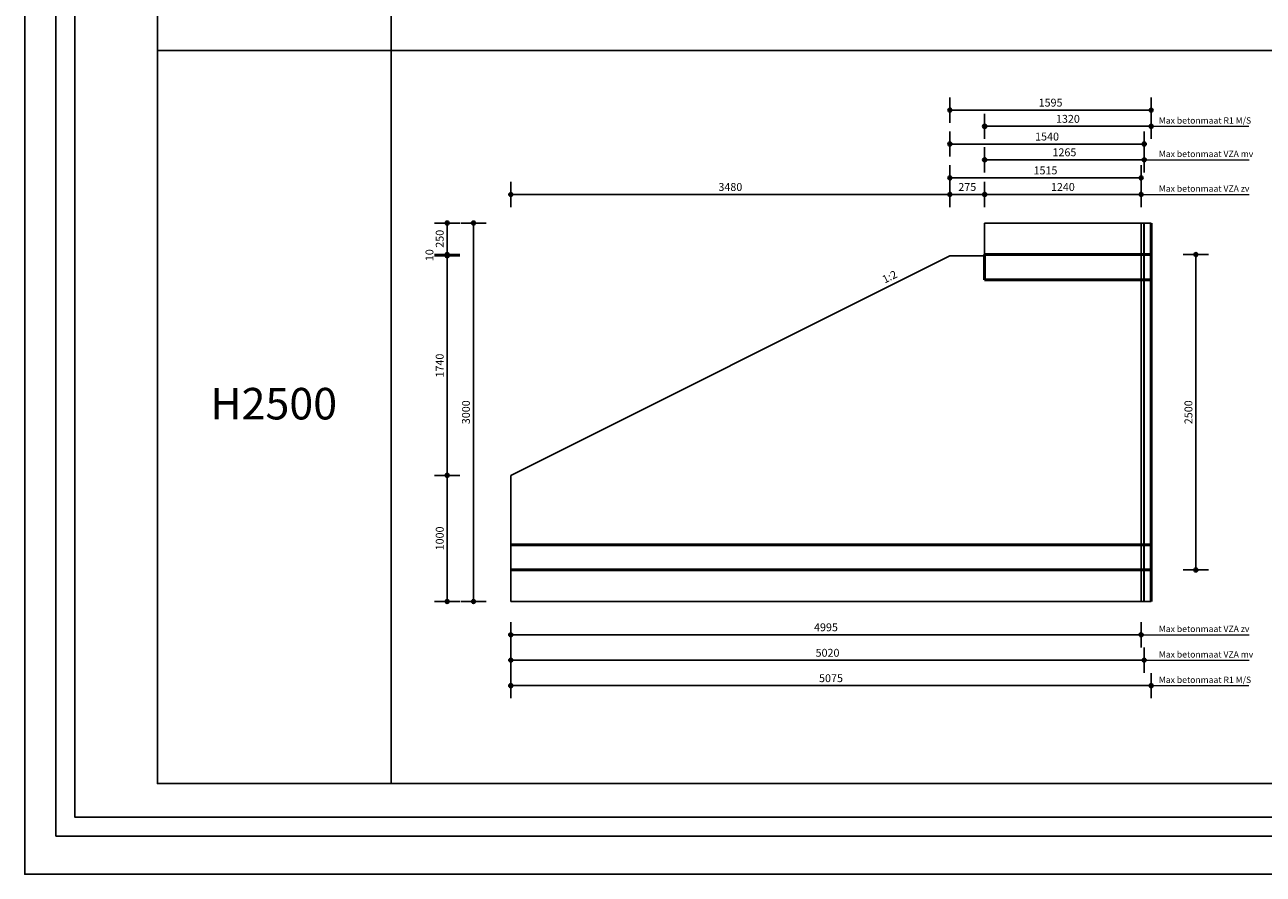
# Model space of a CAD drawing. Units: millimetres. Extents: x 20065 to 137486, y 6877 to 87242.
# Drawn here: x 78984 to 88799, y 6877 to 13610 of the extents above; entities that cross this region are included whole.
import ezdxf
from ezdxf.enums import TextEntityAlignment as Align

# ---------------------------------------------------------------- set-up
doc = ezdxf.new("R2010")
doc.units = ezdxf.units.MM
doc.header["$LTSCALE"] = 0.25
doc.linetypes.add('DASHED', pattern=[19.05, 12.7, -6.35])
doc.layers.get('0').update_dxf_attribs({"lineweight": 25})
doc.layers.get('Defpoints').update_dxf_attribs({"color": 140, "lineweight": 25})
for name, color, linetype, lineweight in [('Vorm-Continous-0.05', 6, 'Continuous', 25), ('Vorm-Continous-0.18', 2, 'Continuous', 35), ('Vorm-Continous-0.25', 7, 'Continuous', 50), ('Vorm-Continous-0.35', 1, 'Continuous', 25), ('Vorm-Continous-0.50', 3, 'Continuous', 25), ('Vorm-Dashed-0.05', 6, 'DASHED', 25), ('Vorm-Dashed-0.18', 2, 'DASHED', 35), ('Vorm-Dashed-0.25', 7, 'DASHED', 50), ('Vorm-Maatvoering', 7, 'Continuous', 25), ('Vorm-Tekst-2.5', 7, 'Continuous', 0)]:
    doc.layers.add(name, color=color, linetype=linetype, lineweight=lineweight)
doc.styles.get("Standard").update_dxf_attribs({"font": 'sanss___.ttf'})
doc.styles.add('tekst25', font='sanss___.ttf', dxfattribs={"height": 25})
doc.styles.add('Tekst50', font='sanss___.ttf', dxfattribs={"height": 50})
doc.dimstyles.new('Romein-Vorm', dxfattribs={"dimtxt": 2.5, "dimasz": 0.05, "dimexe": 1, "dimexo": 1, "dimgap": 0.75, "dimtad": 1, "dimdec": 0, "dimdsep": 46, "dimtxsty": 'Standard', "dimblk": 'p1p_Vorm', "dimcen": 0, "dimse1": 1, "dimse2": 1, "dimclrd": 7, "dimclre": 7, "dimclrt": 7, "dimadec": 0, "dimazin": 2, "dimtp": 0.1, "dimtm": 0.1, "dimtfac": 0.71, "dimtdec": 0, "dimtmove": 0, "dimatfit": 3, "dimldrblk": 'Dim-pijl', "dimfxl": 1, "dimlwd": 25, "dimlwe": -1, "dimarcsym": 0})

# ---------------------------------------------------------------- blocks, each defined once
blk = doc.blocks.new('p1p_Vorm')
at = {"layer": 'Vorm-Maatvoering'}
h = blk.add_hatch(color=256, dxfattribs=at)
h.paths.add_polyline_path([(12.5, 0, 0.414214), (0, 12.5), (0, -12.5, 0.414214)])
h.paths.add_polyline_path([(0, 12.5, 0.414214), (-12.5, 0, 0.414214), (0, -12.5)])
blk.add_line((0, -80), (0, 80), dxfattribs=at)
blk.add_circle((0, 0), 12.5, dxfattribs=at)
blk = doc.blocks.new('*D891')
at = {"layer": 'Defpoints', "color": 0, "transparency": 16777216}
for p in [(87910.8, 12804.9), (86590.8, 12038.5), (87910.8, 12038.5)]:
    blk.add_point(p, dxfattribs=at)
at = {"layer": 'Vorm-Maatvoering', "color": 7, "lineweight": 25, "transparency": 16777216}
blk.add_line((86592, 12804.9), (87909.5, 12804.9), dxfattribs=at)
at = {"layer": 'Vorm-Maatvoering', "color": 7, "lineweight": 25, "transparency": 16777216, "xscale": 1.25, "yscale": 1.25, "zscale": 1.25, "rotation": 180}
blk.add_blockref('p1p_Vorm', (86590.8, 12804.9), dxfattribs=at)
at = {"layer": 'Vorm-Maatvoering', "color": 7, "lineweight": 25, "transparency": 16777216, "xscale": 1.25, "yscale": 1.25, "zscale": 1.25}
blk.add_blockref('p1p_Vorm', (87910.8, 12804.9), dxfattribs=at)
at = {"layer": 'Vorm-Maatvoering', "color": 7, "lineweight": 0, "transparency": 16777216, "insert": (87250.8, 12855.9), "char_height": 62.5, "attachment_point": 5}
blk.add_mtext('1320', dxfattribs=at)
blk = doc.blocks.new('Dim-pijl')
at = {"layer": 'Vorm-Maatvoering'}
blk.add_hatch(color=256, dxfattribs=at).paths.add_polyline_path([(0, 0), (-50, 8.3), (-50, -8.3)])
blk.add_lwpolyline([(-50, 8.3), (0, 0), (-50, -8.3)], close=True, dxfattribs=at)
blk = doc.blocks.new('*D892')
at = {"layer": 'Defpoints', "color": 0, "transparency": 16777216}
for p in [(86315.8, 12933.3), (87910.8, 12038.5), (86315.8, 11778.5)]:
    blk.add_point(p, dxfattribs=at)
at = {"layer": 'Vorm-Maatvoering', "color": 7, "lineweight": 25, "transparency": 16777216}
blk.add_line((87909.5, 12933.3), (86317, 12933.3), dxfattribs=at)
at = {"layer": 'Vorm-Maatvoering', "color": 7, "lineweight": 25, "transparency": 16777216, "xscale": 1.25, "yscale": 1.25, "zscale": 1.25, "rotation": 180}
blk.add_blockref('p1p_Vorm', (86315.8, 12933.3), dxfattribs=at)
at = {"layer": 'Vorm-Maatvoering', "color": 7, "lineweight": 25, "transparency": 16777216, "xscale": 1.25, "yscale": 1.25, "zscale": 1.25}
blk.add_blockref('p1p_Vorm', (87910.8, 12933.3), dxfattribs=at)
at = {"layer": 'Vorm-Maatvoering', "color": 7, "lineweight": 0, "transparency": 16777216, "insert": (87113.3, 12984.3), "char_height": 62.5, "attachment_point": 5}
blk.add_mtext('1595', dxfattribs=at)
blk = doc.blocks.new('*D893')
at = {"layer": 'Defpoints', "color": 0, "transparency": 16777216}
for p in [(86315.8, 12264.9), (86590.8, 12038.5), (86315.8, 11778.5)]:
    blk.add_point(p, dxfattribs=at)
at = {"layer": 'Vorm-Maatvoering', "color": 7, "lineweight": 25, "transparency": 16777216}
blk.add_line((86589.5, 12264.9), (86317, 12264.9), dxfattribs=at)
at = {"layer": 'Vorm-Maatvoering', "color": 7, "lineweight": 25, "transparency": 16777216, "xscale": 1.25, "yscale": 1.25, "zscale": 1.25, "rotation": 180}
blk.add_blockref('p1p_Vorm', (86315.8, 12264.9), dxfattribs=at)
at = {"layer": 'Vorm-Maatvoering', "color": 7, "lineweight": 25, "transparency": 16777216, "xscale": 1.25, "yscale": 1.25, "zscale": 1.25}
blk.add_blockref('p1p_Vorm', (86590.8, 12264.9), dxfattribs=at)
at = {"layer": 'Vorm-Maatvoering', "color": 7, "lineweight": 0, "transparency": 16777216, "insert": (86453.3, 12315.8), "char_height": 62.5, "attachment_point": 5}
blk.add_mtext('275', dxfattribs=at)
blk = doc.blocks.new('*D894')
at = {"layer": 'Defpoints', "color": 0, "transparency": 16777216}
for p in [(82835.8, 12264.9), (86315.8, 11778.5), (82835.8, 10038.5)]:
    blk.add_point(p, dxfattribs=at)
at = {"layer": 'Vorm-Maatvoering', "color": 7, "lineweight": 25, "transparency": 16777216}
blk.add_line((86314.5, 12264.9), (82837, 12264.9), dxfattribs=at)
at = {"layer": 'Vorm-Maatvoering', "color": 7, "lineweight": 25, "transparency": 16777216, "xscale": 1.25, "yscale": 1.25, "zscale": 1.25, "rotation": 180}
blk.add_blockref('p1p_Vorm', (82835.8, 12264.9), dxfattribs=at)
at = {"layer": 'Vorm-Maatvoering', "color": 7, "lineweight": 25, "transparency": 16777216, "xscale": 1.25, "yscale": 1.25, "zscale": 1.25}
blk.add_blockref('p1p_Vorm', (86315.8, 12264.9), dxfattribs=at)
at = {"layer": 'Vorm-Maatvoering', "color": 7, "lineweight": 0, "transparency": 16777216, "insert": (84575.8, 12315.9), "char_height": 62.5, "attachment_point": 5}
blk.add_mtext('3480', dxfattribs=at)
blk = doc.blocks.new('*D895')
at = {"layer": 'Defpoints', "color": 0, "transparency": 16777216}
for p in [(82835.8, 9038.5), (87910.8, 9038.5), (82835.8, 8371.6)]:
    blk.add_point(p, dxfattribs=at)
at = {"layer": 'Vorm-Maatvoering', "color": 7, "lineweight": 25, "transparency": 16777216}
blk.add_line((87909.5, 8371.6), (82837, 8371.6), dxfattribs=at)
at = {"layer": 'Vorm-Maatvoering', "color": 7, "lineweight": 25, "transparency": 16777216, "xscale": 1.25, "yscale": 1.25, "zscale": 1.25, "rotation": 180}
blk.add_blockref('p1p_Vorm', (82835.8, 8371.6), dxfattribs=at)
at = {"layer": 'Vorm-Maatvoering', "color": 7, "lineweight": 25, "transparency": 16777216, "xscale": 1.25, "yscale": 1.25, "zscale": 1.25}
blk.add_blockref('p1p_Vorm', (87910.8, 8371.6), dxfattribs=at)
at = {"layer": 'Vorm-Maatvoering', "color": 7, "lineweight": 0, "transparency": 16777216, "insert": (85373.3, 8422.5), "char_height": 62.5, "attachment_point": 5}
blk.add_mtext('5075', dxfattribs=at)
blk = doc.blocks.new('*D896')
at = {"layer": 'Defpoints', "color": 0, "transparency": 16777216}
for p in [(82331.6, 11778.5), (86315.8, 11778.5), (82835.8, 10038.5)]:
    blk.add_point(p, dxfattribs=at)
at = {"layer": 'Vorm-Maatvoering', "color": 7, "lineweight": 25, "transparency": 16777216}
blk.add_line((82331.6, 10039.7), (82331.6, 11777.2), dxfattribs=at)
at = {"layer": 'Vorm-Maatvoering', "color": 7, "lineweight": 25, "transparency": 16777216, "xscale": 1.25, "yscale": 1.25, "zscale": 1.25}
for p, rotation in [((82331.6, 11778.5), 90), ((82331.6, 10038.5), 270)]:
    blk.add_blockref('p1p_Vorm', p, dxfattribs=dict(at, rotation=rotation))
at = {"layer": 'Vorm-Maatvoering', "color": 7, "lineweight": 0, "transparency": 16777216, "insert": (82280.6, 10908.5), "char_height": 62.5, "attachment_point": 5, "rotation": 90}
blk.add_mtext('1740', dxfattribs=at)
blk = doc.blocks.new('*D897')
at = {"layer": 'Defpoints', "color": 0, "transparency": 16777216}
for p in [(82331.6, 10038.5), (82835.8, 10038.5), (82835.8, 9038.5)]:
    blk.add_point(p, dxfattribs=at)
at = {"layer": 'Vorm-Maatvoering', "color": 7, "lineweight": 25, "transparency": 16777216}
blk.add_line((82331.6, 9039.7), (82331.6, 10037.2), dxfattribs=at)
at = {"layer": 'Vorm-Maatvoering', "color": 7, "lineweight": 25, "transparency": 16777216, "xscale": 1.25, "yscale": 1.25, "zscale": 1.25}
for p, rotation in [((82331.6, 10038.5), 90), ((82331.6, 9038.5), 270)]:
    blk.add_blockref('p1p_Vorm', p, dxfattribs=dict(at, rotation=rotation))
at = {"layer": 'Vorm-Maatvoering', "color": 7, "lineweight": 0, "transparency": 16777216, "insert": (82280.6, 9538.5), "char_height": 62.5, "attachment_point": 5, "rotation": 90}
blk.add_mtext('1000', dxfattribs=at)
blk = doc.blocks.new('*D898')
at = {"layer": 'Defpoints', "color": 0, "transparency": 16777216}
for p in [(82331.6, 12038.5), (86590.8, 12038.5), (86590.8, 11788.5)]:
    blk.add_point(p, dxfattribs=at)
at = {"layer": 'Vorm-Maatvoering', "color": 7, "lineweight": 25, "transparency": 16777216}
blk.add_line((82331.6, 11789.7), (82331.6, 12037.2), dxfattribs=at)
at = {"layer": 'Vorm-Maatvoering', "color": 7, "lineweight": 25, "transparency": 16777216, "xscale": 1.25, "yscale": 1.25, "zscale": 1.25}
for p, rotation in [((82331.6, 12038.5), 90), ((82331.6, 11788.5), 270)]:
    blk.add_blockref('p1p_Vorm', p, dxfattribs=dict(at, rotation=rotation))
at = {"layer": 'Vorm-Maatvoering', "color": 7, "lineweight": 0, "transparency": 16777216, "insert": (82280.6, 11913.5), "char_height": 62.5, "attachment_point": 5, "rotation": 90}
blk.add_mtext('250', dxfattribs=at)
blk = doc.blocks.new('*D899')
at = {"layer": 'Defpoints', "color": 0, "transparency": 16777216}
for p in [(82539.4, 12038.5), (86590.8, 12038.5), (82835.8, 9038.5)]:
    blk.add_point(p, dxfattribs=at)
at = {"layer": 'Vorm-Maatvoering', "color": 7, "lineweight": 25, "transparency": 16777216}
blk.add_line((82539.4, 9039.7), (82539.4, 12037.2), dxfattribs=at)
at = {"layer": 'Vorm-Maatvoering', "color": 7, "lineweight": 25, "transparency": 16777216, "xscale": 1.25, "yscale": 1.25, "zscale": 1.25}
for p, rotation in [((82539.4, 12038.5), 90), ((82539.4, 9038.5), 270)]:
    blk.add_blockref('p1p_Vorm', p, dxfattribs=dict(at, rotation=rotation))
at = {"layer": 'Vorm-Maatvoering', "color": 7, "lineweight": 0, "transparency": 16777216, "insert": (82488.4, 10538.5), "char_height": 62.5, "attachment_point": 5, "rotation": 90}
blk.add_mtext('3000', dxfattribs=at)
blk = doc.blocks.new('*D900')
at = {"layer": 'Defpoints', "color": 0, "transparency": 16777216}
for p in [(87910.8, 11788.5), (87910.8, 9288.5), (88265.3, 9288.5)]:
    blk.add_point(p, dxfattribs=at)
at = {"layer": 'Vorm-Maatvoering', "color": 7, "lineweight": 25, "transparency": 16777216}
blk.add_line((88265.3, 11787.2), (88265.3, 9289.7), dxfattribs=at)
at = {"layer": 'Vorm-Maatvoering', "color": 7, "lineweight": 25, "transparency": 16777216, "xscale": 1.25, "yscale": 1.25, "zscale": 1.25}
for p, rotation in [((88265.3, 11788.5), 90), ((88265.3, 9288.5), 270)]:
    blk.add_blockref('p1p_Vorm', p, dxfattribs=dict(at, rotation=rotation))
at = {"layer": 'Vorm-Maatvoering', "color": 7, "lineweight": 0, "transparency": 16777216, "insert": (88214.3, 10538.5), "char_height": 62.5, "attachment_point": 5, "rotation": 90}
blk.add_mtext('2500', dxfattribs=at)
blk = doc.blocks.new('*D901')
at = {"layer": 'Defpoints', "color": 0, "transparency": 16777216}
for p in [(82331.6, 11788.5), (86590.8, 11788.5), (86590.8, 11778.5)]:
    blk.add_point(p, dxfattribs=at)
at = {"layer": 'Vorm-Maatvoering', "color": 7, "lineweight": 25, "transparency": 16777216}
for p, q in [((82331.6, 11789.7), (82331.6, 11791)), ((82331.6, 11778.5), (82331.6, 11788.5)), ((82331.6, 11777.2), (82331.6, 11776))]:
    blk.add_line(p, q, dxfattribs=at)
at = {"layer": 'Vorm-Maatvoering', "color": 7, "lineweight": 25, "transparency": 16777216, "xscale": 1.25, "yscale": 1.25, "zscale": 1.25}
for p, rotation in [((82331.6, 11788.5), 270), ((82331.6, 11778.5), 90)]:
    blk.add_blockref('p1p_Vorm', p, dxfattribs=dict(at, rotation=rotation))
at = {"layer": 'Vorm-Maatvoering', "color": 7, "lineweight": 0, "transparency": 16777216, "insert": (82199.4, 11783.5), "char_height": 62.5, "attachment_point": 5, "rotation": 90}
blk.add_mtext('10', dxfattribs=at)
blk = doc.blocks.new('*D1089')
at = {"layer": 'Defpoints', "color": 0, "transparency": 16777216}
for p in [(82835.8, 9038.5), (87830.8, 9038.5), (87830.8, 8775)]:
    blk.add_point(p, dxfattribs=at)
at = {"layer": 'Vorm-Maatvoering', "color": 7, "lineweight": 25, "transparency": 16777216}
blk.add_line((82837, 8775), (87829.5, 8775), dxfattribs=at)
at = {"layer": 'Vorm-Maatvoering', "color": 7, "lineweight": 25, "transparency": 16777216, "xscale": 1.25, "yscale": 1.25, "zscale": 1.25, "rotation": 180}
blk.add_blockref('p1p_Vorm', (82835.8, 8775), dxfattribs=at)
at = {"layer": 'Vorm-Maatvoering', "color": 7, "lineweight": 25, "transparency": 16777216, "xscale": 1.25, "yscale": 1.25, "zscale": 1.25}
blk.add_blockref('p1p_Vorm', (87830.8, 8775), dxfattribs=at)
at = {"layer": 'Vorm-Maatvoering', "color": 7, "lineweight": 0, "transparency": 16777216, "insert": (85333.3, 8826), "char_height": 62.5, "attachment_point": 5}
blk.add_mtext('4995', dxfattribs=at)
blk = doc.blocks.new('*D1090')
at = {"layer": 'Defpoints', "color": 0, "transparency": 16777216}
for p in [(82835.8, 9038.5), (87855.8, 9038.5), (87855.8, 8573.1)]:
    blk.add_point(p, dxfattribs=at)
at = {"layer": 'Vorm-Maatvoering', "color": 7, "lineweight": 25, "transparency": 16777216}
blk.add_line((82837, 8573.1), (87854.5, 8573.1), dxfattribs=at)
at = {"layer": 'Vorm-Maatvoering', "color": 7, "lineweight": 25, "transparency": 16777216, "xscale": 1.25, "yscale": 1.25, "zscale": 1.25, "rotation": 180}
blk.add_blockref('p1p_Vorm', (82835.8, 8573.1), dxfattribs=at)
at = {"layer": 'Vorm-Maatvoering', "color": 7, "lineweight": 25, "transparency": 16777216, "xscale": 1.25, "yscale": 1.25, "zscale": 1.25}
blk.add_blockref('p1p_Vorm', (87855.8, 8573.1), dxfattribs=at)
at = {"layer": 'Vorm-Maatvoering', "color": 7, "lineweight": 0, "transparency": 16777216, "insert": (85345.8, 8624), "char_height": 62.5, "attachment_point": 5}
blk.add_mtext('5020', dxfattribs=at)
blk = doc.blocks.new('*D1091')
at = {"layer": 'Defpoints', "color": 0, "transparency": 16777216}
for p in [(87830.8, 12264.9), (86590.8, 12038.5), (87830.8, 12038.5)]:
    blk.add_point(p, dxfattribs=at)
at = {"layer": 'Vorm-Maatvoering', "color": 7, "lineweight": 25, "transparency": 16777216}
blk.add_line((86592, 12264.9), (87829.5, 12264.9), dxfattribs=at)
at = {"layer": 'Vorm-Maatvoering', "color": 7, "lineweight": 25, "transparency": 16777216, "xscale": 1.25, "yscale": 1.25, "zscale": 1.25, "rotation": 180}
blk.add_blockref('p1p_Vorm', (86590.8, 12264.9), dxfattribs=at)
at = {"layer": 'Vorm-Maatvoering', "color": 7, "lineweight": 25, "transparency": 16777216, "xscale": 1.25, "yscale": 1.25, "zscale": 1.25}
blk.add_blockref('p1p_Vorm', (87830.8, 12264.9), dxfattribs=at)
at = {"layer": 'Vorm-Maatvoering', "color": 7, "lineweight": 0, "transparency": 16777216, "insert": (87210.8, 12315.8), "char_height": 62.5, "attachment_point": 5}
blk.add_mtext('1240', dxfattribs=at)
blk = doc.blocks.new('*D1092')
at = {"layer": 'Defpoints', "color": 0, "transparency": 16777216}
for p in [(87830.8, 12396.3), (87830.8, 12038.5), (86315.8, 11778.5)]:
    blk.add_point(p, dxfattribs=at)
at = {"layer": 'Vorm-Maatvoering', "color": 7, "lineweight": 25, "transparency": 16777216}
blk.add_line((86317, 12396.3), (87829.5, 12396.3), dxfattribs=at)
at = {"layer": 'Vorm-Maatvoering', "color": 7, "lineweight": 25, "transparency": 16777216, "xscale": 1.25, "yscale": 1.25, "zscale": 1.25, "rotation": 180}
blk.add_blockref('p1p_Vorm', (86315.8, 12396.3), dxfattribs=at)
at = {"layer": 'Vorm-Maatvoering', "color": 7, "lineweight": 25, "transparency": 16777216, "xscale": 1.25, "yscale": 1.25, "zscale": 1.25}
blk.add_blockref('p1p_Vorm', (87830.8, 12396.3), dxfattribs=at)
at = {"layer": 'Vorm-Maatvoering', "color": 7, "lineweight": 0, "transparency": 16777216, "insert": (87073.3, 12447.2), "char_height": 62.5, "attachment_point": 5}
blk.add_mtext('1515', dxfattribs=at)
blk = doc.blocks.new('*D1093')
at = {"layer": 'Defpoints', "color": 0, "transparency": 16777216}
for p in [(87855.8, 12539.8), (86590.8, 12038.5), (87855.8, 12038.5)]:
    blk.add_point(p, dxfattribs=at)
at = {"layer": 'Vorm-Maatvoering', "color": 7, "lineweight": 25, "transparency": 16777216}
blk.add_line((86592, 12539.8), (87854.5, 12539.8), dxfattribs=at)
at = {"layer": 'Vorm-Maatvoering', "color": 7, "lineweight": 25, "transparency": 16777216, "xscale": 1.25, "yscale": 1.25, "zscale": 1.25, "rotation": 180}
blk.add_blockref('p1p_Vorm', (86590.8, 12539.8), dxfattribs=at)
at = {"layer": 'Vorm-Maatvoering', "color": 7, "lineweight": 25, "transparency": 16777216, "xscale": 1.25, "yscale": 1.25, "zscale": 1.25}
blk.add_blockref('p1p_Vorm', (87855.8, 12539.8), dxfattribs=at)
at = {"layer": 'Vorm-Maatvoering', "color": 7, "lineweight": 0, "transparency": 16777216, "insert": (87223.3, 12590.8), "char_height": 62.5, "attachment_point": 5}
blk.add_mtext('1265', dxfattribs=at)
blk = doc.blocks.new('*D1094')
at = {"layer": 'Defpoints', "color": 0, "transparency": 16777216}
for p in [(87855.8, 12664.5), (87855.8, 12038.5), (86315.8, 11778.5)]:
    blk.add_point(p, dxfattribs=at)
at = {"layer": 'Vorm-Maatvoering', "color": 7, "lineweight": 25, "transparency": 16777216}
blk.add_line((86317, 12664.5), (87854.5, 12664.5), dxfattribs=at)
at = {"layer": 'Vorm-Maatvoering', "color": 7, "lineweight": 25, "transparency": 16777216, "xscale": 1.25, "yscale": 1.25, "zscale": 1.25, "rotation": 180}
blk.add_blockref('p1p_Vorm', (86315.8, 12664.5), dxfattribs=at)
at = {"layer": 'Vorm-Maatvoering', "color": 7, "lineweight": 25, "transparency": 16777216, "xscale": 1.25, "yscale": 1.25, "zscale": 1.25}
blk.add_blockref('p1p_Vorm', (87855.8, 12664.5), dxfattribs=at)
at = {"layer": 'Vorm-Maatvoering', "color": 7, "lineweight": 0, "transparency": 16777216, "insert": (87085.8, 12715.5), "char_height": 62.5, "attachment_point": 5}
blk.add_mtext('1540', dxfattribs=at)

msp = doc.modelspace()

# ---------------------------------------------------------------- linework, layer by layer
at = {"layer": 'Defpoints'}
msp.add_lwpolyline([(137485.7, 87241.5), (78984, 87241.5), (78984, 6876.9), (137485.7, 6876.9)], close=True, dxfattribs=at)
at = {"layer": 'Vorm-Continous-0.05'}
msp.add_line((87830.8, 9038.5), (87830.8, 12038.5), dxfattribs=at)
at = {"layer": 'Vorm-Continous-0.18'}
msp.add_line((87855.8, 9038.5), (87855.8, 12038.5), dxfattribs=at)
at = {"layer": 'Vorm-Continous-0.25'}
for p, q in [((87910.8, 9038.5), (87910.8, 12038.5)), ((86590.8, 11788.5), (87910.8, 11788.5)), ((86590.8, 11588.5), (86590.8, 11788.5)), ((87910.8, 11588.5), (86590.8, 11588.5)), ((82835.8, 9488.5), (87910.8, 9488.5)), ((87910.8, 9288.5), (82835.8, 9288.5))]:
    msp.add_line(p, q, dxfattribs=at)
at = {"layer": 'Vorm-Continous-0.35'}
for p, q in [((79230.9, 7178.9), (79230.9, 84384.7)), ((82835.8, 10038.5), (86315.8, 11778.5)), ((86315.8, 11778.5), (86590.8, 11778.5)), ((82835.8, 10038.5), (82835.8, 9288.5)), ((87910.8, 9288.5), (82835.8, 9288.5)), ((79230.9, 7178.9), (136848.8, 7178.9))]:
    msp.add_line(p, q, dxfattribs=at)
msp.add_lwpolyline([(127476.6, 43963.5), (127476.6, 7328.9), (79380.9, 7328.9), (79380.9, 43963.5)], close=True, dxfattribs=at)
at = {"layer": 'Vorm-Continous-0.50'}
for p, q in [((86590.8, 12038.5), (87910.8, 12038.5)), ((86590.8, 11788.5), (86590.8, 12038.5)), ((87910.8, 11788.5), (86590.8, 11788.5)), ((82835.8, 9288.5), (87910.8, 9288.5)), ((82835.8, 9038.5), (82835.8, 9288.5)), ((87910.8, 9038.5), (82835.8, 9038.5))]:
    msp.add_line(p, q, dxfattribs=at)
at = {"layer": 'Vorm-Dashed-0.05', "lineweight": 0}
for p, q in [((87830.8, 12264.9), (88686.1, 12264.9)), ((87830.8, 8775), (88686.1, 8775))]:
    msp.add_line(p, q, dxfattribs=at)
at = {"layer": 'Vorm-Dashed-0.18', "lineweight": 0}
for p, q in [((87855.8, 12539.8), (88686.1, 12539.8)), ((87855.8, 8573.1), (88686.1, 8573.1))]:
    msp.add_line(p, q, dxfattribs=at)
at = {"layer": 'Vorm-Dashed-0.25', "lineweight": 0}
for p, q in [((87910.8, 12804.9), (88686.1, 12804.9)), ((87910.8, 8371.6), (88686.1, 8371.6))]:
    msp.add_line(p, q, dxfattribs=at)
at = {"layer": 'Vorm-Maatvoering'}
msp.add_line((80034.6, 13405.3), (119666.9, 13405.3), dxfattribs=at)
for points in [[(119666.9, 7595.5), (81886.9, 7595.5), (81886.9, 42441.3), (119666.9, 42441.3)], [(80034.6, 41097.5), (81886.9, 41097.5), (81886.9, 7595.5), (80034.6, 7595.5)]]:
    msp.add_lwpolyline(points, close=True, dxfattribs=at)

# ---------------------------------------------------------------- texts
at = {"style": 'Tekst50'}
msp.add_text('H2500', height=250, dxfattribs=at).set_placement((80956.5, 10731.5), align=Align.TOP_CENTER)
at = {"layer": 'Vorm-Continous-0.05', "lineweight": 0, "char_height": 50, "attachment_point": 1}
for insert in [(87971.3, 12336.3), (87971.3, 8846.4)]:
    msp.add_mtext('Max betonmaat VZA zv', dxfattribs=dict(at, insert=insert))
at = {"layer": 'Vorm-Continous-0.18', "lineweight": 0, "char_height": 50, "attachment_point": 1}
for insert in [(87971.3, 12611.1), (87971.3, 8644.5)]:
    msp.add_mtext('Max betonmaat VZA mv', dxfattribs=dict(at, insert=insert))
at = {"layer": 'Vorm-Continous-0.25', "lineweight": 0, "char_height": 50, "attachment_point": 1}
for insert in [(87971.3, 12876.2), (87971.3, 8443)]:
    msp.add_mtext('Max betonmaat R1 M/S', dxfattribs=dict(at, insert=insert))
at = {"layer": 'Vorm-Tekst-2.5', "lineweight": 0, "style": 'tekst25'}
msp.add_text('1:2', height=62.5, rotation=26.56505, dxfattribs=at).set_placement((85799.1, 11558.1))

# ---------------------------------------------------------------- dimensions: what is measured, and where the dimension line sits
at = {"layer": 'Vorm-Maatvoering', "lineweight": 0}
for base, p1, p2, angle, override, picture, middle in [((86315.8, 12933.3), (87910.8, 12038.5), (86315.8, 11778.5), 180, {"dimscale": 25}, '*D892', (87113.3, 12984.3)), ((87910.8, 12804.9), (86590.8, 12038.5), (87910.8, 12038.5), 180, {"dimscale": 25}, '*D891', (87250.8, 12855.9)), ((82835.8, 12264.9), (86315.8, 11778.5), (82835.8, 10038.5), 180, {"dimscale": 25}, '*D894', (84575.8, 12315.9)), ((86315.8, 12264.9), (86590.8, 12038.5), (86315.8, 11778.5), 180, {"dimscale": 25}, '*D893', (86453.3, 12315.8)), ((82331.6, 12038.5), (86590.8, 11788.5), (86590.8, 12038.5), 90, {"dimscale": 25}, '*D898', (82280.6, 11913.5)), ((82539.4, 12038.5), (82835.8, 9038.5), (86590.8, 12038.5), 90, {"dimscale": 25}, '*D899', (82488.4, 10538.5)), ((82331.6, 11778.5), (82835.8, 10038.5), (86315.8, 11778.5), 90, {"dimscale": 25, "dimtmove": 1}, '*D896', (82280.6, 10908.5)), ((88265.3, 9288.5), (87910.8, 11788.5), (87910.8, 9288.5), 90, {"dimscale": 25}, '*D900', (88214.3, 10538.5)), ((82331.6, 10038.5), (82835.8, 9038.5), (82835.8, 10038.5), 90, {"dimscale": 25}, '*D897', (82280.6, 9538.5)), ((82835.8, 8371.6), (87910.8, 9038.5), (82835.8, 9038.5), 180, {"dimscale": 25}, '*D895', (85373.3, 8422.5))]:
    dim = msp.add_linear_dim(base=base, p1=p1, p2=p2, angle=angle, dimstyle='Romein-Vorm', override=override, dxfattribs=at)
    dim.commit()
    dim.dimension.update_dxf_attribs({"geometry": picture, "text_midpoint": middle})
for base, p1, p2, picture, middle in [((87855.8, 12664.5), (86315.8, 11778.5), (87855.8, 12038.5), '*D1094', (87085.8, 12715.5)), ((87855.8, 12539.8), (86590.8, 12038.5), (87855.8, 12038.5), '*D1093', (87223.3, 12590.8)), ((87830.8, 12396.3), (86315.8, 11778.5), (87830.8, 12038.5), '*D1092', (87073.3, 12447.2)), ((87830.8, 12264.9), (86590.8, 12038.5), (87830.8, 12038.5), '*D1091', (87210.8, 12315.8)), ((87830.8, 8775), (82835.8, 9038.5), (87830.8, 9038.5), '*D1089', (85333.3, 8826)), ((87855.8, 8573.1), (82835.8, 9038.5), (87855.8, 9038.5), '*D1090', (85345.8, 8624))]:
    dim = msp.add_linear_dim(base=base, p1=p1, p2=p2, dimstyle='Romein-Vorm', override={"dimscale": 25}, dxfattribs=at)
    dim.commit()
    dim.dimension.update_dxf_attribs({"geometry": picture, "text_midpoint": middle})
dim = msp.add_linear_dim(base=(82331.6, 11788.5), p1=(86590.8, 11778.5), p2=(86590.8, 11788.5), angle=90, dimstyle='Romein-Vorm', override={"dimscale": 25, "dimgap": 4}, dxfattribs=at)
dim.commit()
dim.dimension.update_dxf_attribs({"geometry": '*D901', "text_midpoint": (82331.6, 11783.5), "dimtype": 160})

doc.saveas('drawing.dxf')
